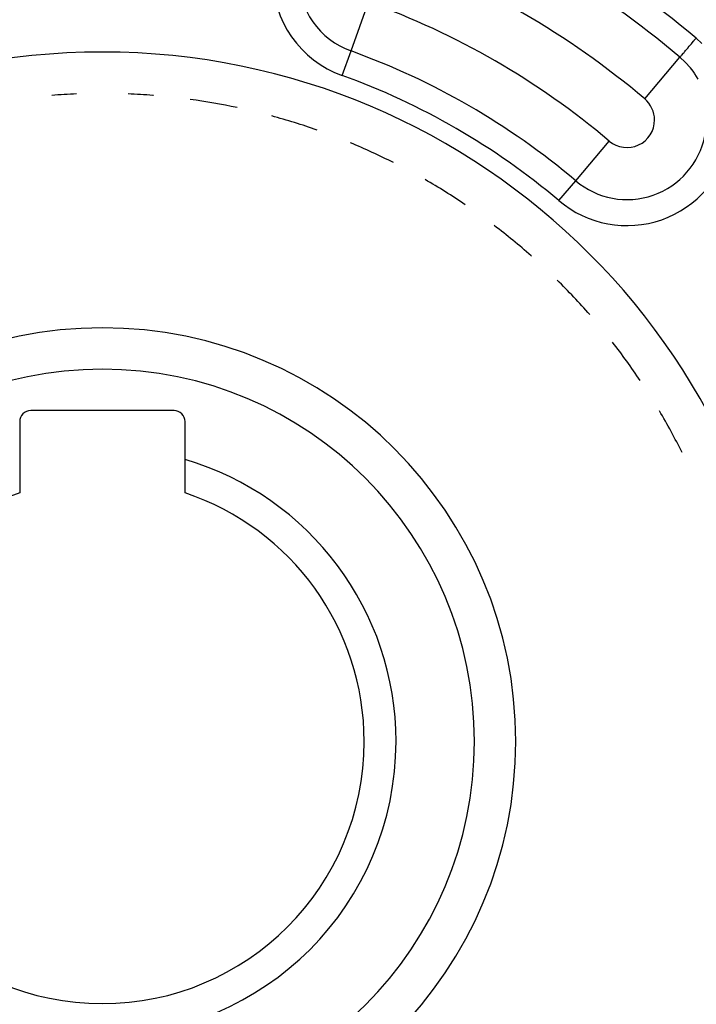
# Model space of a CAD drawing. Extents: x 24 to 929, y -518 to 196.
# Drawn here: x 847 to 871, y -170 to -135 of the extents above; entities that cross this region are included whole.
import ezdxf

# ---------------------------------------------------------------- set-up
doc = ezdxf.new("R2010")
doc.units = 0
doc.linetypes.add('DASHED', pattern=[11.05, 8.7, -2.35])
doc.layers.get('0').update_dxf_attribs({"linetype": 'CONTINUOUS'})
doc.layers.add('NEVIDI', color=4, linetype='DASHED')

msp = doc.modelspace()

# ---------------------------------------------------------------- linework, layer by layer
at = {"color": 2}
for p, q in [((852.204822, -148.905334), (847.004822, -148.905334)), ((846.604822, -149.305334), (846.604822, -150.681702)), ((852.604822, -150.681702), (852.604822, -149.305334)), ((846.604822, -150.681702), (846.604822, -151.891456)), ((852.604822, -151.891456), (852.604822, -150.681702)), ((857.119289, -155.105334), (857.114476, -155.105334)), ((857.119289, -155.105334), (857.114476, -155.105334)), ((858.579958, -157.843028), (858.578192, -157.843028))]:
    msp.add_line(p, q, dxfattribs=at)
for centre, radius, start, end in [((849.604822, -160.905334), 80, 7.72979, 172.27021), ((849.604822, -160.905334), 55, 0, 180), ((849.604822, -160.905334), 53, 0, 180), ((849.604822, -160.905334), 23.5, 92.276213, 94.484009), ((849.604822, -160.905334), 23.5, 85.515991, 87.723787), ((849.604822, -160.905334), 23.5, 85.439266, 85.464946), ((849.604822, -160.905334), 23.5, 78.001421, 82.201316), ((849.604822, -160.905334), 23.5, 70.641443, 74.840976), ((849.604822, -160.905334), 23.5, 63.281558, 67.480851), ((849.604822, -160.905334), 23.5, 55.921433, 60.121281), ((849.604822, -160.905334), 23.5, 48.561433, 52.761015), ((849.604822, -160.905334), 23.5, 48.498226, 48.522893), ((849.604822, -160.905334), 23.5, 41.20155, 45.40084), ((849.604822, -160.905334), 15, 90, 270), ((849.604822, -160.905334), 15, 270, 90), ((849.604822, -160.905334), 23.5, 33.841445, 38.041245), ((847.004822, -149.305334), 0.4, 90, 180), ((852.204822, -149.305334), 0.4, 0, 90), ((849.604822, -160.905334), 23.5, 26.481423, 30.681054), ((849.604822, -160.905334), 10.654701, 0, 73.646317), ((849.604822, -160.905334), 9.5, 108.40848, 180), ((849.604822, -160.905334), 9.5, 0, 71.59152), ((849.604822, -160.905334), 55, 180, 360), ((849.604822, -160.905334), 53, 180, 360), ((849.604822, -160.905334), 10.654701, 180, 360), ((849.604822, -160.905334), 9.5, 180, 360)]:
    msp.add_arc(centre, radius, start, end, dxfattribs=at)
at = {"layer": 'NEVIDI', "color": 7, "linetype": 'CONTINUOUS'}
for p, q in [((858.626647, -135.866724), (859.265839, -134.092748)), ((870.924983, -135.662993), (870.929781, -135.657312)), ((870.929781, -135.657312), (870.975106, -135.603649)), ((870.975106, -135.603649), (870.999798, -135.574415)), ((870.999798, -135.574415), (871.004837, -135.568449)), ((871.004837, -135.568449), (871.053126, -135.511276)), ((871.053126, -135.511276), (871.077732, -135.482143)), ((871.077732, -135.482143), (871.082933, -135.475986)), ((871.082933, -135.475986), (871.133598, -135.416001)), ((871.133598, -135.416001), (871.148074, -135.398862)), ((871.148073, -135.398862), (871.35987, -135.591529)), ((858.30705, -136.753711), (858.626647, -135.866724)), ((870.620787, -136.023151), (870.63593, -136.005222)), ((870.63593, -136.005222), (870.63844, -136.002251)), ((870.63844, -136.002251), (870.661206, -135.975297)), ((870.661206, -135.975297), (870.679271, -135.953908)), ((870.679271, -135.953908), (870.682316, -135.950303)), ((870.682316, -135.950303), (870.710212, -135.917275)), ((870.710212, -135.917275), (870.730699, -135.893018)), ((870.730699, -135.893018), (870.734232, -135.888836)), ((870.734232, -135.888836), (870.767091, -135.849932)), ((870.767091, -135.849932), (870.789391, -135.823529)), ((870.789391, -135.823529), (870.793366, -135.818823)), ((870.793366, -135.818823), (870.830936, -135.774341)), ((870.830936, -135.774341), (870.85447, -135.746478)), ((870.85447, -135.746478), (870.858953, -135.741171)), ((870.858953, -135.741171), (870.900565, -135.691903)), ((870.900565, -135.691903), (870.924983, -135.662993)), ((869.285211, -137.604427), (870.562004, -136.092748)), ((870.562004, -136.092748), (870.568271, -136.085329)), ((870.572704, -136.101829), (870.562004, -136.092748)), ((870.568271, -136.085329), (870.576197, -136.075944)), ((870.743772, -136.259784), (870.572704, -136.101829)), ((870.576197, -136.075944), (870.577526, -136.074371)), ((870.577526, -136.074371), (870.589667, -136.059996)), ((870.589667, -136.059996), (870.601406, -136.046097)), ((870.601406, -136.046097), (870.603338, -136.04381)), ((870.603338, -136.04381), (870.620787, -136.023151)), ((870.765909, -136.282146), (870.743772, -136.259784)), ((870.778001, -136.294564), (870.765909, -136.282146)), ((870.922986, -136.455789), (870.778001, -136.294564)), ((870.943185, -136.480246), (870.922986, -136.455789)), ((871.035752, -136.599685), (870.943185, -136.480246)), ((871.084659, -136.668276), (871.035752, -136.599685)), ((871.102274, -136.694032), (871.084659, -136.668276)), ((871.22639, -136.894412), (871.102274, -136.694032)), ((866.777983, -140.5729), (867.994694, -139.132355)), ((866.169627, -141.293172), (866.777983, -140.5729))]:
    msp.add_line(p, q, dxfattribs=at)
for centre, radius, start, end in [((849.604822, -160.905334), 51.16219, 0, 180), ((849.604822, -160.905334), 33.387, 49.814928, 70.185072), ((849.604822, -160.905334), 32.47873, 49.814928, 70.185072), ((849.604822, -160.905334), 30.5, 49.814928, 70.185072), ((859.604822, -133.151956), 3.828427, 180, 250.185072), ((859.604822, -133.151956), 2.885618, 180, 250.185072), ((849.604822, -160.905334), 28.5, 49.814928, 70.185072), ((849.604822, -160.905334), 25, 0, 180), ((849.604822, -160.905334), 26.614382, 49.814928, 70.185072), ((849.604822, -160.905334), 25.671573, 49.814928, 70.185072), ((868.639953, -138.368391), 1, 0, 49.814928), ((868.639953, -138.368391), 1, 229.814928, 360), ((868.639953, -138.368391), 3.828427, 229.814928, 348.618405), ((868.639953, -138.368391), 2.885618, 229.814928, 348.618405), ((849.604822, -160.905334), 13.5, 90, 270), ((849.604822, -160.905334), 13.5, 270, 90), ((849.604822, -160.905334), 51.16219, 180, 360), ((849.604822, -160.905334), 25, 180, 360)]:
    msp.add_arc(centre, radius, start, end, dxfattribs=at)

doc.saveas('drawing.dxf')
